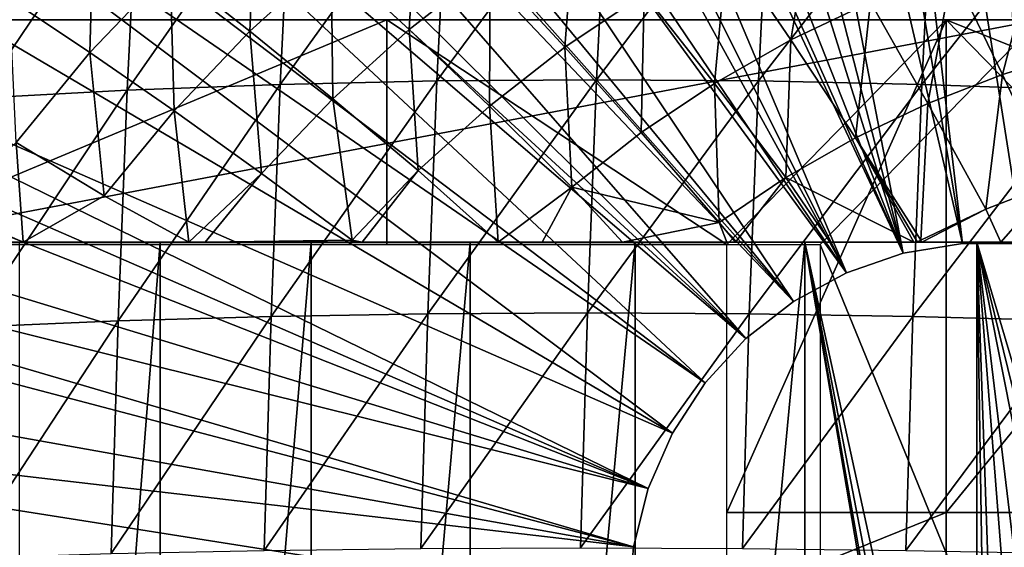
# Model space of a CAD drawing. Extents: x 0 to 650, y 0 to 833.
# Drawn here: x 91 to 100, y 99 to 104 of the extents above; entities that cross this region are included whole.
import ezdxf

# ---------------------------------------------------------------- set-up
doc = ezdxf.new("R2010")
doc.units = 0
doc.header["$MEASUREMENT"] = 0
doc.layers.get('0').update_dxf_attribs({"linetype": 'CONTINUOUS'})

msp = doc.modelspace()

# ---------------------------------------------------------------- linework, layer by layer
for points in [[(100.268402, 101.988899, 0.052415), (98.084778, 115.861702, 0.052415), (99.639359, 115.995102, 0.052415)], [(99.639359, 115.995102, 0.052415), (100.120399, 115.999496, 0.052415), (100.268402, 101.988899, 0.052415)], [(99.731613, 101.988899, 0.052415), (97.412514, 115.7463, 0.052415), (98.084778, 115.861702, 0.052415)], [(99.731613, 101.988899, 0.052415), (98.084778, 115.861702, 0.052415), (100.268402, 101.988899, 0.052415)], [(99.731613, 101.988899, 0.052415), (96.564857, 115.549797, 0.052415), (97.412514, 115.7463, 0.052415)], [(99.202164, 101.900497, 0.052415), (95.753517, 115.3069, 0.052415), (96.564857, 115.549797, 0.052415)], [(99.202164, 101.900497, 0.052415), (96.564857, 115.549797, 0.052415), (99.731613, 101.988899, 0.052415)], [(99.202164, 101.900497, 0.052415), (95.0709, 115.059402, 0.052415), (95.753517, 115.3069, 0.052415)], [(94.157341, 114.664101, 0.052415), (95.0709, 115.059402, 0.052415), (99.202164, 101.900497, 0.052415)], [(99.202164, 101.900497, 0.052415), (93.60804, 114.389503, 0.052415), (94.157341, 114.664101, 0.052415)], [(99.202164, 101.900497, 0.052415), (93.385468, 114.269997, 0.052415), (93.60804, 114.389503, 0.052415)], [(98.694473, 101.726196, 0.052415), (92.63253, 113.829102, 0.052415), (93.385468, 114.269997, 0.052415)], [(98.694473, 101.726196, 0.052415), (93.385468, 114.269997, 0.052415), (99.202164, 101.900497, 0.052415)], [(92.183578, 113.5383, 0.052415), (92.63253, 113.829102, 0.052415), (98.694473, 101.726196, 0.052415)], [(98.694473, 101.726196, 0.052415), (91.18766, 112.813103, 0.052415), (92.183578, 113.5383, 0.052415)], [(98.694473, 101.726196, 0.052415), (90.807297, 112.504898, 0.052415), (91.18766, 112.813103, 0.052415)], [(89.831322, 111.626999, 0.052415), (90.807297, 112.504898, 0.052415), (98.222397, 101.470802, 0.052415)], [(98.222397, 101.470802, 0.052415), (90.807297, 112.504898, 0.052415), (98.694473, 101.726196, 0.052415)], [(98.222397, 101.470802, 0.052415), (89.491562, 111.289398, 0.052415), (89.831322, 111.626999, 0.052415)], [(98.222397, 101.470802, 0.052415), (89.189018, 110.973701, 0.052415), (89.491562, 111.289398, 0.052415)], [(97.79882, 101.141098, 0.052415), (88.572067, 110.281898, 0.052415), (89.189018, 110.973701, 0.052415)], [(97.79882, 101.141098, 0.052415), (89.189018, 110.973701, 0.052415), (98.222397, 101.470802, 0.052415)], [(88.250992, 109.894402, 0.052415), (88.572067, 110.281898, 0.052415), (97.79882, 101.141098, 0.052415)], [(88.250992, 109.894402, 0.052415), (97.79882, 101.141098, 0.052415), (87.981537, 109.553299, 0.052415)], [(87.981537, 109.553299, 0.052415), (97.43528, 100.746201, 0.052415), (87.208778, 108.484901, 0.052415)], [(87.981537, 109.553299, 0.052415), (97.79882, 101.141098, 0.052415), (97.43528, 100.746201, 0.052415)], [(87.208778, 108.484901, 0.052415), (97.43528, 100.746201, 0.052415), (86.883987, 107.9907, 0.052415)], [(97.141701, 100.296799, 0.052415), (86.157349, 106.7668, 0.052415), (86.883987, 107.9907, 0.052415)], [(86.883987, 107.9907, 0.052415), (97.43528, 100.746201, 0.052415), (97.141701, 100.296799, 0.052415)], [(97.141701, 100.296799, 0.052415), (85.462601, 105.404198, 0.052415), (86.157349, 106.7668, 0.052415)], [(92.378357, 105.391701, 85.928757), (92.276978, 103.355003, 86.405769), (93.744904, 105.454002, 86.46003)], [(93.744904, 105.454002, 86.46003), (92.276978, 103.355003, 86.405769), (93.642952, 103.406197, 86.939651)], [(93.744904, 105.454002, 86.46003), (93.642952, 103.406197, 86.939651), (95.143677, 105.491501, 86.90226)], [(95.143677, 105.491501, 86.90226), (93.642952, 103.406197, 86.939651), (95.041389, 103.436897, 87.383438)], [(95.143677, 105.491501, 86.90226), (95.041389, 103.436897, 87.383438), (96.568466, 105.503998, 87.253479)], [(96.568466, 105.503998, 87.253479), (95.041389, 103.436897, 87.383438), (96.46608, 103.447197, 87.735191)], [(96.568466, 105.503998, 87.253479), (96.46608, 103.447197, 87.735191), (98.012939, 105.491501, 87.512138)], [(98.012939, 105.491501, 87.512138), (96.46608, 103.447197, 87.735191), (97.91066, 103.436897, 87.993317)], [(98.012939, 105.491501, 87.512138), (97.91066, 103.436897, 87.993317), (99.470657, 105.454002, 87.677071)], [(99.470657, 105.454002, 87.677071), (97.91066, 103.436897, 87.993317), (99.368713, 103.406197, 88.156693)], [(99.470657, 105.454002, 87.677071), (99.368713, 103.406197, 88.156693), (100.935097, 105.391701, 87.747559)], [(96.926079, 99.805237, 0.052415), (85.232727, 104.899803, 0.052415), (85.462601, 105.404198, 0.052415)], [(96.926079, 99.805237, 0.052415), (85.462601, 105.404198, 0.052415), (97.141701, 100.296799, 0.052415)], [(91.050148, 105.304901, 85.310822), (90.949516, 103.283699, 85.784187), (92.378357, 105.391701, 85.928757)], [(92.378357, 105.391701, 85.928757), (90.949516, 103.283699, 85.784187), (92.276978, 103.355003, 86.405769)], [(100.935097, 105.391701, 87.747559), (99.368713, 103.406197, 88.156693), (100.833702, 103.355003, 88.224571)], [(92.660233, 104.440498, 57.716381), (93.426422, 105.135498, 57.87923), (93.372093, 103.879601, 56.942059)], [(93.372093, 103.879601, 56.942059), (93.426422, 105.135498, 57.87923), (94.097107, 104.537201, 57.096169)], [(94.866859, 105.139397, 57.259789), (94.79229, 103.895203, 56.371288), (94.097107, 104.537201, 57.096169)], [(95.515152, 104.4608, 56.524929), (94.79229, 103.895203, 56.371288), (94.866859, 105.139397, 57.259789)], [(98.399269, 105.000702, 56.321911), (98.200279, 103.802597, 55.523529), (97.630959, 104.6353, 56.1586)], [(98.399269, 105.000702, 56.321911), (98.908417, 104.139297, 55.674061), (98.200279, 103.802597, 55.523529)], [(85.053062, 104.482903, 0.052415), (85.232727, 104.899803, 0.052415), (96.926079, 99.805237, 0.052415)], [(91.228561, 104.170898, 58.38681), (91.978859, 104.958, 58.546291), (91.945381, 103.690399, 57.56443)], [(91.945381, 103.690399, 57.56443), (91.978859, 104.958, 58.546291), (92.660233, 104.440498, 57.716381)], [(96.276207, 104.971199, 56.686699), (96.18206, 103.738701, 55.850632), (95.515152, 104.4608, 56.524929)], [(96.276207, 104.971199, 56.686699), (96.890579, 104.213799, 56.001228), (96.18206, 103.738701, 55.850632)], [(100.386902, 104.651299, 55.988331), (100.087196, 103.494003, 55.231659), (99.638603, 104.422798, 55.829262)], [(100.386902, 104.651299, 55.988331), (100.768898, 103.702202, 55.376549), (100.087196, 103.494003, 55.231659)], [(97.630959, 104.6353, 56.1586), (97.517883, 103.414101, 55.37849), (96.890579, 104.213799, 56.001228)], [(97.630959, 104.6353, 56.1586), (98.200279, 103.802597, 55.523529), (97.517883, 103.414101, 55.37849)], [(96.926079, 99.805237, 0.052415), (84.677437, 103.534302, 0.052415), (85.053062, 104.482903, 0.052415)], [(93.372093, 103.879601, 56.942059), (94.097107, 104.537201, 57.096169), (94.111458, 103.277603, 56.22657)], [(94.111458, 103.277603, 56.22657), (94.097107, 104.537201, 57.096169), (94.79229, 103.895203, 56.371288)], [(95.515152, 104.4608, 56.524929), (95.509109, 103.212196, 55.707588), (94.79229, 103.895203, 56.371288)], [(96.18206, 103.738701, 55.850632), (95.509109, 103.212196, 55.707588), (95.515152, 104.4608, 56.524929)], [(91.945381, 103.690399, 57.56443), (92.660233, 104.440498, 57.716381), (92.695641, 103.169899, 56.798279)], [(92.695641, 103.169899, 56.798279), (92.660233, 104.440498, 57.716381), (93.372093, 103.879601, 56.942059)], [(99.638603, 104.422798, 55.829262), (99.422112, 103.235901, 55.090279), (98.908417, 104.139297, 55.674061)], [(99.638603, 104.422798, 55.829262), (100.087196, 103.494003, 55.231659), (99.422112, 103.235901, 55.090279)], [(96.890579, 104.213799, 56.001228), (96.86483, 102.976097, 55.239681), (96.18206, 103.738701, 55.850632)], [(96.890579, 104.213799, 56.001228), (97.517883, 103.414101, 55.37849), (96.86483, 102.976097, 55.239681)], [(91.285591, 102.889503, 57.424191), (91.228561, 104.170898, 58.38681), (91.945381, 103.690399, 57.56443)], [(98.908417, 104.139297, 55.674061), (98.777061, 102.9291, 54.953171), (98.200279, 103.802597, 55.523529)], [(98.908417, 104.139297, 55.674061), (99.422112, 103.235901, 55.090279), (98.777061, 102.9291, 54.953171)], [(94.595612, 103.980003, 72.005409), (89.802681, 101.980003, 70.986641), (88.702797, 103.980003, 70.752853)], [(94.595612, 101.980003, 72.005409), (89.802681, 101.980003, 70.986641), (94.595612, 103.980003, 72.005409)], [(90.994423, 103.980003, 67.150589), (89.835518, 101.980003, 66.904259), (100.415802, 103.980003, 69.153168)], [(100.415802, 103.980003, 69.153168), (89.835518, 101.980003, 66.904259), (98.459511, 101.980003, 68.737343)], [(92.797279, 103.980003, 58.6688), (90.994423, 103.980003, 67.150589), (94.139412, 103.980003, 57.983051)], [(94.139412, 103.980003, 57.983051), (90.994423, 103.980003, 67.150589), (100.415802, 103.980003, 69.153168)], [(94.139412, 103.980003, 57.983051), (100.415802, 103.980003, 69.153168), (95.545959, 103.980003, 57.441589)], [(94.595612, 101.980003, 72.005409), (94.595612, 103.980003, 72.005409), (97.627861, 101.980003, 72.64994)], [(97.627861, 101.980003, 72.64994), (94.595612, 103.980003, 72.005409), (99.58416, 103.980003, 73.065758)], [(95.545959, 103.980003, 57.441589), (100.415802, 103.980003, 69.153168), (97.001457, 103.980003, 57.050369)], [(100.415802, 103.980003, 69.153168), (98.489937, 103.980003, 56.81369), (97.001457, 103.980003, 57.050369)], [(97.627861, 101.980003, 72.64994), (99.58416, 103.980003, 73.065758), (97.627861, 99.589996, 72.64994)], [(97.627861, 99.589996, 72.64994), (99.58416, 103.980003, 73.065758), (99.58416, 99.589996, 73.065758)], [(100.415802, 103.980003, 69.153168), (98.459511, 101.980003, 68.737343), (100.415802, 97.199982, 69.153168)], [(100.415802, 103.980003, 69.153168), (99.995018, 103.980003, 56.734161), (98.489937, 103.980003, 56.81369)], [(101.540497, 101.980003, 73.481583), (99.58416, 99.589996, 73.065758), (99.58416, 103.980003, 73.065758)], [(101.540497, 101.980003, 73.481583), (99.58416, 103.980003, 73.065758), (104.572701, 101.980003, 74.126106)], [(104.572701, 101.980003, 74.126106), (99.58416, 103.980003, 73.065758), (104.572701, 103.980003, 74.126106)], [(101.500099, 103.980003, 56.812649), (99.995018, 103.980003, 56.734161), (100.415802, 103.980003, 69.153168)], [(92.695641, 103.169899, 56.798279), (93.372093, 103.879601, 56.942059), (93.476212, 102.611198, 56.091541)], [(93.476212, 102.611198, 56.091541), (93.372093, 103.879601, 56.942059), (94.111458, 103.277603, 56.22657)], [(94.111458, 103.277603, 56.22657), (94.79229, 103.895203, 56.371288), (94.875259, 102.637199, 55.572861)], [(94.875259, 102.637199, 55.572861), (94.79229, 103.895203, 56.371288), (95.509109, 103.212196, 55.707588)], [(98.200279, 103.802597, 55.523529), (98.155472, 102.575203, 54.821049), (97.517883, 103.414101, 55.37849)], [(98.200279, 103.802597, 55.523529), (98.777061, 102.9291, 54.953171), (98.155472, 102.575203, 54.821049)], [(91.285591, 102.889503, 57.424191), (91.945381, 103.690399, 57.56443), (92.071289, 102.411903, 56.665569)], [(92.071289, 102.411903, 56.665569), (91.945381, 103.690399, 57.56443), (92.695641, 103.169899, 56.798279)], [(96.18206, 103.738701, 55.850632), (96.24456, 102.490799, 55.107841), (95.509109, 103.212196, 55.707588)], [(96.86483, 102.976097, 55.239681), (96.24456, 102.490799, 55.107841), (96.18206, 103.738701, 55.850632)], [(100.768898, 103.702202, 55.376549), (100.5355, 102.525902, 54.699982), (100.087196, 103.494003, 55.231659)], [(84.677437, 103.534302, 0.052415), (96.926079, 99.805237, 0.052415), (84.450691, 102.900101, 0.052415)], [(100.087196, 103.494003, 55.231659), (99.938202, 102.294098, 54.573021), (99.422112, 103.235901, 55.090279)], [(100.087196, 103.494003, 55.231659), (100.5355, 102.525902, 54.699982), (99.938202, 102.294098, 54.573021)], [(92.276978, 103.355003, 86.405769), (92.195587, 101.2976, 86.788651), (93.642952, 103.406197, 86.939651)], [(93.642952, 103.406197, 86.939651), (92.195587, 101.2976, 86.788651), (93.561127, 101.337601, 87.324623)], [(93.642952, 103.406197, 86.939651), (93.561127, 101.337601, 87.324623), (95.041389, 103.436897, 87.383438)], [(95.041389, 103.436897, 87.383438), (93.561127, 101.337601, 87.324623), (94.959297, 101.361603, 87.769676)], [(95.041389, 103.436897, 87.383438), (94.959297, 101.361603, 87.769676), (96.46608, 103.447197, 87.735191)], [(96.46608, 103.447197, 87.735191), (94.959297, 101.361603, 87.769676), (96.383904, 101.369598, 88.121841)], [(96.46608, 103.447197, 87.735191), (96.383904, 101.369598, 88.121841), (97.91066, 103.436897, 87.993317)], [(97.91066, 103.436897, 87.993317), (96.383904, 101.369598, 88.121841), (97.828568, 101.361603, 88.379562)], [(97.517883, 103.414101, 55.37849), (97.560608, 102.1763, 54.694611), (96.86483, 102.976097, 55.239681)], [(97.517883, 103.414101, 55.37849), (98.155472, 102.575203, 54.821049), (97.560608, 102.1763, 54.694611)], [(97.91066, 103.436897, 87.993317), (97.828568, 101.361603, 88.379562), (99.368713, 103.406197, 88.156693)], [(99.368713, 103.406197, 88.156693), (97.828568, 101.361603, 88.379562), (99.28688, 101.337601, 88.541656)], [(99.368713, 103.406197, 88.156693), (99.28688, 101.337601, 88.541656), (100.833702, 103.355003, 88.224571)], [(90.949516, 103.283699, 85.784187), (90.868759, 101.241997, 86.164162), (92.276978, 103.355003, 86.405769)], [(92.276978, 103.355003, 86.405769), (90.868759, 101.241997, 86.164162), (92.195587, 101.2976, 86.788651)], [(100.833702, 103.355003, 88.224571), (99.28688, 101.337601, 88.541656), (100.752403, 101.2976, 88.607452)], [(93.476212, 102.611198, 56.091541), (94.111458, 103.277603, 56.22657), (94.283882, 102.016701, 55.447159)], [(94.283882, 102.016701, 55.447159), (94.111458, 103.277603, 56.22657), (94.875259, 102.637199, 55.572861)], [(99.422112, 103.235901, 55.090279), (99.358932, 102.0186, 54.44989), (98.777061, 102.9291, 54.953171)], [(99.422112, 103.235901, 55.090279), (99.938202, 102.294098, 54.573021), (99.358932, 102.0186, 54.44989)], [(92.071289, 102.411903, 56.665569), (92.695641, 103.169899, 56.798279), (92.826172, 102, 56.050041)], [(92.826172, 102, 56.050041), (92.695641, 103.169899, 56.798279), (93.476212, 102.611198, 56.091541)], [(94.875259, 102.637199, 55.572861), (95.509109, 103.212196, 55.707588), (95.586548, 102, 55.02309)], [(95.586548, 102, 55.02309), (95.509109, 103.212196, 55.707588), (96.24456, 102.490799, 55.107841)], [(96.86483, 102.976097, 55.239681), (97.560608, 102.1763, 54.694611), (96.24456, 102.490799, 55.107841)], [(84.450691, 102.900101, 0.052415), (96.794312, 99.28495, 0.052415), (84.336823, 102.559898, 0.052415)], [(84.450691, 102.900101, 0.052415), (96.926079, 99.805237, 0.052415), (96.794312, 99.28495, 0.052415)], [(91.3498, 102, 56.846779), (90.654152, 102.301804, 57.471802), (91.285591, 102.889503, 57.424191)], [(92.071289, 102.411903, 56.665569), (91.3498, 102, 56.846779), (91.285591, 102.889503, 57.424191)], [(98.777061, 102.9291, 54.953171), (99.297928, 102, 54.44342), (98.155472, 102.575203, 54.821049)], [(98.777061, 102.9291, 54.953171), (99.358932, 102.0186, 54.44989), (99.32943, 102, 54.44212)], [(98.777061, 102.9291, 54.953171), (99.32943, 102, 54.44212), (99.297928, 102, 54.44342)], [(94.283882, 102.016701, 55.447159), (94.875259, 102.637199, 55.572861), (94.375122, 102, 55.405621)], [(94.375122, 102, 55.405621), (94.875259, 102.637199, 55.572861), (95.586548, 102, 55.02309)], [(96.794312, 99.28495, 0.052415), (84.032249, 101.561096, 0.052415), (84.336823, 102.559898, 0.052415)], [(92.826172, 102, 56.050041), (93.476212, 102.611198, 56.091541), (92.972954, 102, 55.980991)], [(92.972954, 102, 55.980991), (93.476212, 102.611198, 56.091541), (94.283882, 102.016701, 55.447159)], [(97.70517, 102, 54.587238), (97.560608, 102.1763, 54.694611), (98.155472, 102.575203, 54.821049)], [(98.155472, 102.575203, 54.821049), (98.551361, 102, 54.491661), (97.70517, 102, 54.587238)], [(98.155472, 102.575203, 54.821049), (99.297928, 102, 54.44342), (98.551361, 102, 54.491661)], [(95.586548, 102, 55.02309), (96.24456, 102.490799, 55.107841), (95.980957, 102, 54.92004)], [(95.980957, 102, 54.92004), (96.24456, 102.490799, 55.107841), (96.696503, 102, 54.759022)], [(97.560608, 102.1763, 54.694611), (96.696503, 102, 54.759022), (96.24456, 102.490799, 55.107841)], [(100.073196, 102, 54.428799), (99.938202, 102.294098, 54.573021), (100.5355, 102.525902, 54.699982)], [(100.073196, 102, 54.428799), (100.5355, 102.525902, 54.699982), (100.7631, 102, 54.446098)], [(91.3498, 102, 56.846779), (92.071289, 102.411903, 56.665569), (92.826172, 102, 56.050041)], [(91.3498, 102, 56.846779), (89.960899, 102, 57.7878), (90.654152, 102.301804, 57.471802)], [(99.36647, 102, 54.44067), (99.358932, 102.0186, 54.44989), (99.938202, 102.294098, 54.573021)], [(99.36647, 102, 54.44067), (99.938202, 102.294098, 54.573021), (100.073196, 102, 54.428799)], [(97.560608, 102.1763, 54.694611), (97.627449, 102, 54.598221), (96.696503, 102, 54.759022)], [(97.70517, 102, 54.587238), (97.627449, 102, 54.598221), (97.560608, 102.1763, 54.694611)], [(91.317268, 102, 60.12719), (89.960899, 102, 57.7878), (92.573029, 102, 59.241852)], [(92.573029, 102, 59.241852), (89.960899, 102, 57.7878), (91.3498, 102, 56.846779)], [(92.573029, 102, 59.241852), (92.573029, 85.999969, 59.241852), (91.317268, 85.999969, 60.12719)], [(92.573029, 102, 59.241852), (91.317268, 85.999969, 60.12719), (91.317268, 102, 60.12719)], [(92.573029, 102, 59.241852), (91.3498, 102, 56.846779), (93.918251, 102, 58.499451)], [(91.3498, 102, 56.846779), (92.826172, 102, 56.050041), (93.918251, 102, 58.499451)], [(93.918251, 102, 58.499451), (93.918251, 85.999969, 58.499451), (92.573029, 85.999969, 59.241852)], [(93.918251, 102, 58.499451), (92.573029, 85.999969, 59.241852), (92.573029, 102, 59.241852)], [(93.918251, 102, 58.499451), (92.826172, 102, 56.050041), (92.972954, 102, 55.980991)], [(92.972954, 102, 55.980991), (94.283882, 102.016701, 55.447159), (94.27343, 102, 55.44241)], [(93.918251, 102, 58.499451), (92.972954, 102, 55.980991), (95.336723, 102, 57.908932)], [(95.336723, 102, 57.908932), (92.972954, 102, 55.980991), (94.27343, 102, 55.44241)], [(95.336723, 102, 57.908932), (95.336723, 85.999969, 57.908932), (93.918251, 85.999969, 58.499451)], [(95.336723, 102, 57.908932), (93.918251, 85.999969, 58.499451), (93.918251, 102, 58.499451)], [(94.27343, 102, 55.44241), (94.283882, 102.016701, 55.447159), (94.29908, 102, 55.43306)], [(95.336723, 102, 57.908932), (94.27343, 102, 55.44241), (94.29908, 102, 55.43306)], [(94.375122, 102, 55.405621), (94.29908, 102, 55.43306), (94.283882, 102.016701, 55.447159)], [(94.29908, 102, 55.43306), (94.375122, 102, 55.405621), (95.336723, 102, 57.908932)], [(95.336723, 102, 57.908932), (94.375122, 102, 55.405621), (95.586548, 102, 55.02309)], [(95.336723, 102, 57.908932), (95.586548, 102, 55.02309), (96.811371, 102, 57.477421)], [(96.811371, 102, 57.477421), (96.811371, 85.999969, 57.477421), (95.336723, 85.999969, 57.908932)], [(96.811371, 102, 57.477421), (95.336723, 85.999969, 57.908932), (95.336723, 102, 57.908932)], [(95.980957, 102, 54.92004), (96.811371, 102, 57.477421), (95.586548, 102, 55.02309)], [(96.696503, 102, 54.759022), (96.811371, 102, 57.477421), (95.980957, 102, 54.92004)], [(97.627449, 102, 54.598221), (98.324402, 102, 57.210098), (96.696503, 102, 54.759022)], [(96.696503, 102, 54.759022), (98.324402, 102, 57.210098), (96.811371, 102, 57.477421)], [(98.324402, 102, 57.210098), (98.324402, 85.999969, 57.210098), (96.811371, 85.999969, 57.477421)], [(98.324402, 102, 57.210098), (96.811371, 85.999969, 57.477421), (96.811371, 102, 57.477421)], [(97.627449, 102, 54.598221), (97.70517, 102, 54.587238), (98.324402, 102, 57.210098)], [(98.324402, 102, 57.210098), (97.70517, 102, 54.587238), (98.551361, 102, 54.491661)], [(98.324402, 102, 57.210098), (98.551361, 102, 54.491661), (99.857643, 102, 57.110191)], [(98.324402, 102, 57.210098), (99.707443, 94.154121, 57.112518), (99.7061, 93.875771, 57.112549)], [(99.857643, 102, 57.110191), (99.857643, 94.968681, 57.110191), (98.324402, 102, 57.210098)], [(98.324402, 102, 57.210098), (99.857643, 94.968681, 57.110191), (99.755272, 94.565208, 57.111599)], [(98.324402, 102, 57.210098), (99.755272, 94.565208, 57.111599), (99.707443, 94.154121, 57.112518)], [(99.7061, 93.875771, 57.112549), (98.324402, 85.999969, 57.210098), (98.324402, 102, 57.210098)], [(99.857643, 102, 57.110191), (98.551361, 102, 54.491661), (99.297928, 102, 54.44342)], [(99.857643, 102, 57.110191), (99.297928, 102, 54.44342), (99.32943, 102, 54.44212)], [(99.32943, 102, 54.44212), (99.358932, 102.0186, 54.44989), (99.36647, 102, 54.44067)], [(99.32943, 102, 54.44212), (99.36647, 102, 54.44067), (99.857643, 102, 57.110191)], [(99.857643, 102, 57.110191), (99.36647, 102, 54.44067), (100.073196, 102, 54.428799)], [(99.857643, 102, 57.110191), (100.073196, 102, 54.428799), (101.392601, 102, 57.178902)], [(100.950798, 96.518578, 57.141788), (100.562798, 96.163452, 57.120781), (99.857643, 102, 57.110191)], [(99.857643, 102, 57.110191), (100.562798, 96.163452, 57.120781), (100.336899, 95.892548, 57.113522)], [(99.857643, 102, 57.110191), (100.336899, 95.892548, 57.113522), (100.084, 95.496422, 57.109718)], [(100.084, 95.496422, 57.109718), (99.966843, 95.256027, 57.109501), (99.857643, 102, 57.110191)], [(99.857643, 102, 57.110191), (99.966843, 95.256027, 57.109501), (99.857643, 94.968681, 57.110191)], [(101.392601, 102, 57.178902), (101.392601, 96.80825, 57.178902), (99.857643, 102, 57.110191)], [(99.857643, 102, 57.110191), (101.392601, 96.80825, 57.178902), (101.166496, 96.672768, 57.15815)], [(99.857643, 102, 57.110191), (101.166496, 96.672768, 57.15815), (100.950798, 96.518578, 57.141788)], [(101.392601, 102, 57.178902), (100.073196, 102, 54.428799), (100.7631, 102, 54.446098)], [(89.386871, 101.980003, 72.94294), (89.802681, 101.980003, 70.986641), (97.212051, 101.980003, 74.606232)], [(97.212051, 101.980003, 74.606232), (89.802681, 101.980003, 70.986641), (94.595612, 101.980003, 72.005409)], [(97.212051, 101.980003, 74.606232), (94.595612, 101.980003, 72.005409), (97.627861, 101.980003, 72.64994)], [(100.415802, 97.199982, 69.153168), (98.459511, 101.980003, 68.737343), (98.459511, 98.434982, 68.737343)], [(99.731613, 101.988899, 0.052415), (99.731613, 101.988899, 5.052414), (99.202164, 101.900497, 0.052415)], [(99.202164, 101.900497, 0.052415), (99.731613, 101.988899, 5.052414), (99.202164, 101.900497, 5.052414)], [(101.540497, 99.589996, 73.481583), (99.58416, 99.589996, 73.065758), (101.540497, 101.980003, 73.481583)], [(100.268402, 101.988899, 0.052415), (100.268402, 101.988899, 5.052414), (99.731613, 101.988899, 0.052415)], [(99.731613, 101.988899, 0.052415), (100.268402, 101.988899, 5.052414), (99.731613, 101.988899, 5.052414)], [(99.202164, 101.900497, 0.052415), (99.202164, 101.900497, 5.052414), (98.694473, 101.726196, 0.052415)], [(98.694473, 101.726196, 0.052415), (99.202164, 101.900497, 5.052414), (98.694473, 101.726196, 5.052414)], [(98.694473, 101.726196, 0.052415), (98.694473, 101.726196, 5.052414), (98.222397, 101.470802, 0.052415)], [(98.222397, 101.470802, 0.052415), (98.694473, 101.726196, 5.052414), (98.222397, 101.470802, 5.052414)], [(96.794312, 99.28495, 0.052415), (83.825737, 100.787102, 0.052415), (84.032249, 101.561096, 0.052415)], [(98.222397, 101.470802, 0.052415), (98.222397, 101.470802, 5.052414), (97.79882, 101.141098, 0.052415)], [(97.79882, 101.141098, 0.052415), (98.222397, 101.470802, 5.052414), (97.79882, 101.141098, 5.052414)], [(90.868759, 101.241997, 86.164162), (90.808029, 99.184334, 86.44986), (92.195587, 101.2976, 86.788651)], [(92.195587, 101.2976, 86.788651), (90.808029, 99.184334, 86.44986), (92.134392, 99.224152, 87.076553)], [(92.195587, 101.2976, 86.788651), (92.134392, 99.224152, 87.076553), (93.561127, 101.337601, 87.324623)], [(93.561127, 101.337601, 87.324623), (92.134392, 99.224152, 87.076553), (93.499603, 99.252701, 87.61409)], [(93.561127, 101.337601, 87.324623), (93.499603, 99.252701, 87.61409), (94.959297, 101.361603, 87.769676)], [(94.959297, 101.361603, 87.769676), (93.499603, 99.252701, 87.61409), (94.897568, 99.269867, 88.060097)], [(94.959297, 101.361603, 87.769676), (94.897568, 99.269867, 88.060097), (96.383904, 101.369598, 88.121841)], [(96.383904, 101.369598, 88.121841), (94.897568, 99.269867, 88.060097), (96.32209, 99.27565, 88.412582)], [(96.383904, 101.369598, 88.121841), (96.32209, 99.27565, 88.412582), (97.828568, 101.361603, 88.379562)], [(97.828568, 101.361603, 88.379562), (96.32209, 99.27565, 88.412582), (97.76683, 99.269867, 88.669983)], [(97.828568, 101.361603, 88.379562), (97.76683, 99.269867, 88.669983), (99.28688, 101.337601, 88.541656)], [(99.28688, 101.337601, 88.541656), (97.76683, 99.269867, 88.669983), (99.225357, 99.252701, 88.831139)], [(99.28688, 101.337601, 88.541656), (99.225357, 99.252701, 88.831139), (100.752403, 101.2976, 88.607452)], [(100.752403, 101.2976, 88.607452), (99.225357, 99.252701, 88.831139), (100.6912, 99.224152, 88.895348)], [(97.79882, 101.141098, 0.052415), (97.79882, 101.141098, 5.052414), (97.43528, 100.746201, 0.052415)], [(97.43528, 100.746201, 0.052415), (97.79882, 101.141098, 5.052414), (97.43528, 100.746201, 5.052414)], [(96.749992, 98.75, 0.052415), (83.535583, 99.495407, 0.052415), (83.825737, 100.787102, 0.052415)], [(96.749992, 98.75, 0.052415), (83.825737, 100.787102, 0.052415), (96.794312, 99.28495, 0.052415)], [(97.43528, 100.746201, 0.052415), (97.43528, 100.746201, 5.052414), (97.141701, 100.296799, 0.052415)], [(97.141701, 100.296799, 0.052415), (97.43528, 100.746201, 5.052414), (97.141701, 100.296799, 5.052414)], [(97.141701, 100.296799, 0.052415), (97.141701, 100.296799, 5.052414), (96.926079, 99.805237, 0.052415)], [(96.926079, 99.805237, 0.052415), (97.141701, 100.296799, 5.052414), (96.926079, 99.805237, 5.052414)], [(96.926079, 99.805237, 0.052415), (96.926079, 99.805237, 5.052414), (96.794312, 99.28495, 0.052415)], [(96.794312, 99.28495, 0.052415), (96.926079, 99.805237, 5.052414), (96.794312, 99.28495, 5.052414)], [(97.627861, 99.589996, 72.64994), (99.58416, 99.589996, 73.065758), (97.627861, 98.800003, 72.64994)], [(97.627861, 98.800003, 72.64994), (99.58416, 99.589996, 73.065758), (99.58416, 97.199982, 73.065758)], [(101.540497, 98.800003, 73.481583), (99.58416, 97.199982, 73.065758), (101.540497, 99.589996, 73.481583)], [(101.540497, 99.589996, 73.481583), (99.58416, 97.199982, 73.065758), (99.58416, 99.589996, 73.065758)], [(83.369904, 98.582092, 0.052415), (83.535583, 99.495407, 0.052415), (96.749992, 98.75, 0.052415)], [(96.794312, 99.28495, 0.052415), (96.794312, 99.28495, 5.052414), (96.749992, 98.75, 0.052415)], [(96.749992, 98.75, 0.052415), (96.794312, 99.28495, 5.052414), (96.749992, 98.75, 5.052414)]]:
    msp.add_3dface(points)

doc.saveas('drawing.dxf')
